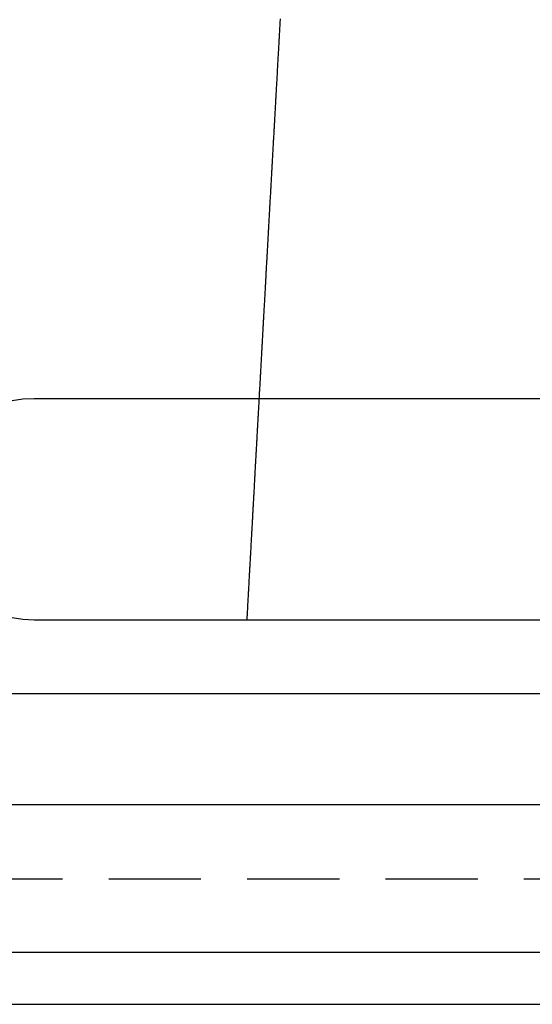
# Model space of a CAD drawing. Extents: x -160 to 160, y -410 to 479.
# Drawn here: x -115 to -101, y 255 to 281 of the extents above; entities that cross this region are included whole.
import ezdxf

# ---------------------------------------------------------------- set-up
doc = ezdxf.new("R2010")
doc.units = 0
doc.header["$LTSCALE"] = 10
doc.linetypes.add('VERDECKT', pattern=[0.375, 0.25, -0.125])
doc.layers.get('0').update_dxf_attribs({"linetype": 'CONTINUOUS'})
doc.layers.add('STEMPEL', color=3, linetype='CONTINUOUS')

# ---------------------------------------------------------------- blocks, each defined once
blk = doc.blocks.new('A$CC9FA877E')
at = {"color": 3, "linetype": 'CONTINUOUS', "extrusion": (0, 1, -2e-16)}
for p, q in [((-114.5, 271), (-26.187, 271)), ((-114.5, 271), (-26.187, 271)), ((-26.776, 265), (-114.5, 265)), ((-26.776, 265), (-114.5, 265)), ((122.5, 263), (-122.5, 263)), ((122.5, 263), (-122.5, 263)), ((122.5, 260), (-122.5, 260)), ((122.5, 260), (-122.5, 260)), ((-122.5, 256.014), (122.5, 256.014)), ((-122.5, 256.014), (122.5, 256.014)), ((-121.086, 254.6), (121.086, 254.6)), ((-121.086, 254.6), (121.086, 254.6))]:
    blk.add_line(p, q, dxfattribs=at)
at = {"color": 1, "linetype": 'VERDECKT', "extrusion": (0, 1, -2e-16)}
blk.add_line((-116.236, 258), (116.236, 258), dxfattribs=at)
blk.add_line((-116.236, 258), (116.236, 258), dxfattribs=at)
at = {"color": 3}
blk.add_polyline3d([(-107.841, 281.27, 0), (-107.843, 281.237, 0), (-107.845, 281.204, 0), (-107.847, 281.171, 0), (-107.849, 281.138, 0), (-107.851, 281.105, 0), (-107.852, 281.072, 0), (-107.854, 281.039, 0), (-107.856, 281.006, 0), (-107.858, 280.973, 0), (-107.86, 280.94, 0), (-107.862, 280.908, 0), (-107.864, 280.875, 0), (-107.865, 280.842, 0), (-107.867, 280.809, 0), (-107.869, 280.776, 0), (-107.871, 280.743, 0), (-107.873, 280.71, 0), (-107.875, 280.677, 0), (-107.876, 280.644, 0), (-107.878, 280.611, 0), (-107.88, 280.578, 0), (-107.882, 280.545, 0), (-107.884, 280.512, 0), (-107.886, 280.48, 0), (-107.888, 280.447, 0), (-107.889, 280.414, 0), (-107.891, 280.381, 0), (-107.893, 280.348, 0), (-107.895, 280.315, 0), (-107.897, 280.282, 0), (-107.899, 280.249, 0), (-107.9, 280.216, 0), (-107.902, 280.183, 0), (-107.904, 280.15, 0), (-107.906, 280.117, 0), (-107.908, 280.084, 0), (-107.91, 280.052, 0), (-107.911, 280.019, 0), (-107.913, 279.986, 0), (-107.915, 279.953, 0), (-107.917, 279.92, 0), (-107.919, 279.887, 0), (-107.921, 279.854, 0), (-107.923, 279.821, 0), (-107.924, 279.788, 0), (-107.926, 279.755, 0), (-107.928, 279.722, 0), (-107.93, 279.689, 0), (-107.932, 279.656, 0), (-107.934, 279.624, 0), (-107.935, 279.591, 0), (-107.937, 279.558, 0), (-107.939, 279.525, 0), (-107.941, 279.492, 0), (-107.943, 279.459, 0), (-107.945, 279.426, 0), (-107.946, 279.393, 0), (-107.948, 279.36, 0), (-107.95, 279.327, 0), (-107.952, 279.294, 0), (-107.954, 279.261, 0), (-107.956, 279.229, 0), (-107.958, 279.196, 0), (-107.959, 279.163, 0), (-107.961, 279.13, 0), (-107.963, 279.097, 0), (-107.965, 279.064, 0), (-107.967, 279.031, 0), (-107.969, 278.998, 0), (-107.97, 278.965, 0), (-107.972, 278.932, 0), (-107.974, 278.899, 0), (-107.976, 278.866, 0), (-107.978, 278.833, 0), (-107.98, 278.801, 0), (-107.981, 278.768, 0), (-107.983, 278.735, 0), (-107.985, 278.702, 0), (-107.987, 278.669, 0), (-107.989, 278.636, 0), (-107.991, 278.603, 0), (-107.992, 278.57, 0), (-107.994, 278.537, 0), (-107.996, 278.504, 0), (-107.998, 278.471, 0), (-108, 278.438, 0), (-108.002, 278.405, 0), (-108.004, 278.373, 0), (-108.005, 278.34, 0), (-108.007, 278.307, 0), (-108.009, 278.274, 0), (-108.011, 278.241, 0), (-108.013, 278.208, 0), (-108.015, 278.175, 0), (-108.016, 278.142, 0), (-108.018, 278.109, 0), (-108.02, 278.076, 0), (-108.022, 278.043, 0), (-108.024, 278.01, 0), (-108.026, 277.978, 0), (-108.027, 277.945, 0), (-108.029, 277.912, 0), (-108.031, 277.879, 0), (-108.033, 277.846, 0), (-108.035, 277.813, 0), (-108.037, 277.78, 0), (-108.038, 277.747, 0), (-108.04, 277.714, 0), (-108.042, 277.681, 0), (-108.044, 277.648, 0), (-108.046, 277.615, 0), (-108.048, 277.583, 0), (-108.049, 277.55, 0), (-108.051, 277.517, 0), (-108.053, 277.484, 0), (-108.055, 277.451, 0), (-108.057, 277.418, 0), (-108.059, 277.385, 0), (-108.06, 277.352, 0), (-108.062, 277.319, 0), (-108.064, 277.286, 0), (-108.066, 277.253, 0), (-108.068, 277.22, 0), (-108.07, 277.188, 0), (-108.072, 277.155, 0), (-108.073, 277.122, 0), (-108.075, 277.089, 0), (-108.077, 277.056, 0), (-108.079, 277.023, 0), (-108.081, 276.99, 0), (-108.083, 276.957, 0), (-108.084, 276.924, 0), (-108.086, 276.891, 0), (-108.088, 276.858, 0), (-108.09, 276.825, 0), (-108.092, 276.793, 0), (-108.094, 276.76, 0), (-108.095, 276.727, 0), (-108.097, 276.694, 0), (-108.099, 276.661, 0), (-108.101, 276.628, 0), (-108.103, 276.595, 0), (-108.105, 276.562, 0), (-108.106, 276.529, 0), (-108.108, 276.496, 0), (-108.11, 276.463, 0), (-108.112, 276.43, 0), (-108.114, 276.398, 0), (-108.116, 276.365, 0), (-108.117, 276.332, 0), (-108.119, 276.299, 0), (-108.121, 276.266, 0), (-108.123, 276.233, 0), (-108.125, 276.2, 0), (-108.127, 276.167, 0), (-108.128, 276.134, 0), (-108.13, 276.101, 0), (-108.132, 276.068, 0), (-108.134, 276.035, 0), (-108.136, 276.003, 0), (-108.138, 275.97, 0), (-108.139, 275.937, 0), (-108.141, 275.904, 0), (-108.143, 275.871, 0), (-108.145, 275.838, 0), (-108.147, 275.805, 0), (-108.149, 275.772, 0), (-108.15, 275.739, 0), (-108.152, 275.706, 0), (-108.154, 275.673, 0), (-108.156, 275.64, 0), (-108.158, 275.608, 0), (-108.16, 275.575, 0), (-108.161, 275.542, 0), (-108.163, 275.509, 0), (-108.165, 275.476, 0), (-108.167, 275.443, 0), (-108.169, 275.41, 0), (-108.171, 275.377, 0), (-108.172, 275.344, 0), (-108.174, 275.311, 0), (-108.176, 275.278, 0), (-108.178, 275.245, 0), (-108.18, 275.213, 0), (-108.182, 275.18, 0), (-108.183, 275.147, 0), (-108.185, 275.114, 0), (-108.187, 275.081, 0), (-108.189, 275.048, 0), (-108.191, 275.015, 0), (-108.193, 274.982, 0), (-108.194, 274.949, 0), (-108.196, 274.916, 0), (-108.198, 274.883, 0), (-108.2, 274.851, 0), (-108.202, 274.818, 0), (-108.204, 274.785, 0), (-108.205, 274.752, 0), (-108.207, 274.719, 0), (-108.209, 274.686, 0), (-108.211, 274.653, 0), (-108.213, 274.62, 0), (-108.215, 274.587, 0), (-108.216, 274.554, 0), (-108.218, 274.521, 0), (-108.22, 274.488, 0), (-108.222, 274.456, 0), (-108.224, 274.423, 0), (-108.226, 274.39, 0), (-108.227, 274.357, 0), (-108.229, 274.324, 0), (-108.231, 274.291, 0), (-108.233, 274.258, 0), (-108.235, 274.225, 0), (-108.237, 274.192, 0), (-108.238, 274.159, 0), (-108.24, 274.126, 0), (-108.242, 274.094, 0), (-108.244, 274.061, 0), (-108.246, 274.028, 0), (-108.247, 273.995, 0), (-108.249, 273.962, 0), (-108.251, 273.929, 0), (-108.253, 273.896, 0), (-108.255, 273.863, 0), (-108.257, 273.83, 0), (-108.258, 273.797, 0), (-108.26, 273.764, 0), (-108.262, 273.731, 0), (-108.264, 273.699, 0), (-108.266, 273.666, 0), (-108.268, 273.633, 0), (-108.269, 273.6, 0), (-108.271, 273.567, 0), (-108.273, 273.534, 0), (-108.275, 273.501, 0), (-108.277, 273.468, 0), (-108.279, 273.435, 0), (-108.28, 273.402, 0), (-108.282, 273.369, 0), (-108.284, 273.337, 0), (-108.286, 273.304, 0), (-108.288, 273.271, 0), (-108.29, 273.238, 0), (-108.291, 273.205, 0), (-108.293, 273.172, 0), (-108.295, 273.139, 0), (-108.297, 273.106, 0), (-108.299, 273.073, 0), (-108.301, 273.04, 0), (-108.302, 273.007, 0), (-108.304, 272.975, 0), (-108.306, 272.942, 0), (-108.308, 272.909, 0), (-108.31, 272.876, 0), (-108.311, 272.843, 0), (-108.313, 272.81, 0), (-108.315, 272.777, 0), (-108.317, 272.744, 0), (-108.319, 272.711, 0), (-108.321, 272.678, 0), (-108.322, 272.645, 0), (-108.324, 272.613, 0), (-108.326, 272.58, 0), (-108.328, 272.547, 0), (-108.33, 272.514, 0), (-108.332, 272.481, 0), (-108.333, 272.448, 0), (-108.335, 272.415, 0), (-108.337, 272.382, 0), (-108.339, 272.349, 0), (-108.341, 272.316, 0), (-108.343, 272.283, 0), (-108.344, 272.251, 0), (-108.346, 272.218, 0), (-108.348, 272.185, 0), (-108.35, 272.152, 0), (-108.352, 272.119, 0), (-108.353, 272.086, 0), (-108.355, 272.053, 0), (-108.357, 272.02, 0), (-108.359, 271.987, 0), (-108.361, 271.954, 0), (-108.363, 271.921, 0), (-108.364, 271.889, 0), (-108.366, 271.856, 0), (-108.368, 271.823, 0), (-108.37, 271.79, 0), (-108.372, 271.757, 0), (-108.374, 271.724, 0), (-108.375, 271.691, 0), (-108.377, 271.658, 0), (-108.379, 271.625, 0), (-108.381, 271.592, 0), (-108.383, 271.559, 0), (-108.385, 271.527, 0), (-108.386, 271.494, 0), (-108.388, 271.461, 0), (-108.39, 271.428, 0), (-108.392, 271.395, 0), (-108.394, 271.362, 0), (-108.395, 271.329, 0), (-108.397, 271.296, 0), (-108.399, 271.263, 0), (-108.401, 271.23, 0), (-108.403, 271.197, 0), (-108.405, 271.165, 0), (-108.406, 271.132, 0), (-108.408, 271.099, 0), (-108.41, 271.066, 0), (-108.412, 271.033, 0), (-108.414, 271, 0)], dxfattribs=at)
blk.add_polyline3d([(-107.841, 281.27, 0), (-107.843, 281.237, 0), (-107.845, 281.204, 0), (-107.847, 281.171, 0), (-107.849, 281.138, 0), (-107.851, 281.105, 0), (-107.852, 281.072, 0), (-107.854, 281.039, 0), (-107.856, 281.006, 0), (-107.858, 280.973, 0), (-107.86, 280.94, 0), (-107.862, 280.908, 0), (-107.864, 280.875, 0), (-107.865, 280.842, 0), (-107.867, 280.809, 0), (-107.869, 280.776, 0), (-107.871, 280.743, 0), (-107.873, 280.71, 0), (-107.875, 280.677, 0), (-107.876, 280.644, 0), (-107.878, 280.611, 0), (-107.88, 280.578, 0), (-107.882, 280.545, 0), (-107.884, 280.512, 0), (-107.886, 280.48, 0), (-107.888, 280.447, 0), (-107.889, 280.414, 0), (-107.891, 280.381, 0), (-107.893, 280.348, 0), (-107.895, 280.315, 0), (-107.897, 280.282, 0), (-107.899, 280.249, 0), (-107.9, 280.216, 0), (-107.902, 280.183, 0), (-107.904, 280.15, 0), (-107.906, 280.117, 0), (-107.908, 280.084, 0), (-107.91, 280.052, 0), (-107.911, 280.019, 0), (-107.913, 279.986, 0), (-107.915, 279.953, 0), (-107.917, 279.92, 0), (-107.919, 279.887, 0), (-107.921, 279.854, 0), (-107.923, 279.821, 0), (-107.924, 279.788, 0), (-107.926, 279.755, 0), (-107.928, 279.722, 0), (-107.93, 279.689, 0), (-107.932, 279.656, 0), (-107.934, 279.624, 0), (-107.935, 279.591, 0), (-107.937, 279.558, 0), (-107.939, 279.525, 0), (-107.941, 279.492, 0), (-107.943, 279.459, 0), (-107.945, 279.426, 0), (-107.946, 279.393, 0), (-107.948, 279.36, 0), (-107.95, 279.327, 0), (-107.952, 279.294, 0), (-107.954, 279.261, 0), (-107.956, 279.229, 0), (-107.958, 279.196, 0), (-107.959, 279.163, 0), (-107.961, 279.13, 0), (-107.963, 279.097, 0), (-107.965, 279.064, 0), (-107.967, 279.031, 0), (-107.969, 278.998, 0), (-107.97, 278.965, 0), (-107.972, 278.932, 0), (-107.974, 278.899, 0), (-107.976, 278.866, 0), (-107.978, 278.833, 0), (-107.98, 278.801, 0), (-107.981, 278.768, 0), (-107.983, 278.735, 0), (-107.985, 278.702, 0), (-107.987, 278.669, 0), (-107.989, 278.636, 0), (-107.991, 278.603, 0), (-107.992, 278.57, 0), (-107.994, 278.537, 0), (-107.996, 278.504, 0), (-107.998, 278.471, 0), (-108, 278.438, 0), (-108.002, 278.405, 0), (-108.004, 278.373, 0), (-108.005, 278.34, 0), (-108.007, 278.307, 0), (-108.009, 278.274, 0), (-108.011, 278.241, 0), (-108.013, 278.208, 0), (-108.015, 278.175, 0), (-108.016, 278.142, 0), (-108.018, 278.109, 0), (-108.02, 278.076, 0), (-108.022, 278.043, 0), (-108.024, 278.01, 0), (-108.026, 277.978, 0), (-108.027, 277.945, 0), (-108.029, 277.912, 0), (-108.031, 277.879, 0), (-108.033, 277.846, 0), (-108.035, 277.813, 0), (-108.037, 277.78, 0), (-108.038, 277.747, 0), (-108.04, 277.714, 0), (-108.042, 277.681, 0), (-108.044, 277.648, 0), (-108.046, 277.615, 0), (-108.048, 277.583, 0), (-108.049, 277.55, 0), (-108.051, 277.517, 0), (-108.053, 277.484, 0), (-108.055, 277.451, 0), (-108.057, 277.418, 0), (-108.059, 277.385, 0), (-108.06, 277.352, 0), (-108.062, 277.319, 0), (-108.064, 277.286, 0), (-108.066, 277.253, 0), (-108.068, 277.22, 0), (-108.07, 277.188, 0), (-108.072, 277.155, 0), (-108.073, 277.122, 0), (-108.075, 277.089, 0), (-108.077, 277.056, 0), (-108.079, 277.023, 0), (-108.081, 276.99, 0), (-108.083, 276.957, 0), (-108.084, 276.924, 0), (-108.086, 276.891, 0), (-108.088, 276.858, 0), (-108.09, 276.825, 0), (-108.092, 276.793, 0), (-108.094, 276.76, 0), (-108.095, 276.727, 0), (-108.097, 276.694, 0), (-108.099, 276.661, 0), (-108.101, 276.628, 0), (-108.103, 276.595, 0), (-108.105, 276.562, 0), (-108.106, 276.529, 0), (-108.108, 276.496, 0), (-108.11, 276.463, 0), (-108.112, 276.43, 0), (-108.114, 276.398, 0), (-108.116, 276.365, 0), (-108.117, 276.332, 0), (-108.119, 276.299, 0), (-108.121, 276.266, 0), (-108.123, 276.233, 0), (-108.125, 276.2, 0), (-108.127, 276.167, 0), (-108.128, 276.134, 0), (-108.13, 276.101, 0), (-108.132, 276.068, 0), (-108.134, 276.035, 0), (-108.136, 276.003, 0), (-108.138, 275.97, 0), (-108.139, 275.937, 0), (-108.141, 275.904, 0), (-108.143, 275.871, 0), (-108.145, 275.838, 0), (-108.147, 275.805, 0), (-108.149, 275.772, 0), (-108.15, 275.739, 0), (-108.152, 275.706, 0), (-108.154, 275.673, 0), (-108.156, 275.64, 0), (-108.158, 275.608, 0), (-108.16, 275.575, 0), (-108.161, 275.542, 0), (-108.163, 275.509, 0), (-108.165, 275.476, 0), (-108.167, 275.443, 0), (-108.169, 275.41, 0), (-108.171, 275.377, 0), (-108.172, 275.344, 0), (-108.174, 275.311, 0), (-108.176, 275.278, 0), (-108.178, 275.245, 0), (-108.18, 275.213, 0), (-108.182, 275.18, 0), (-108.183, 275.147, 0), (-108.185, 275.114, 0), (-108.187, 275.081, 0), (-108.189, 275.048, 0), (-108.191, 275.015, 0), (-108.193, 274.982, 0), (-108.194, 274.949, 0), (-108.196, 274.916, 0), (-108.198, 274.883, 0), (-108.2, 274.851, 0), (-108.202, 274.818, 0), (-108.204, 274.785, 0), (-108.205, 274.752, 0), (-108.207, 274.719, 0), (-108.209, 274.686, 0), (-108.211, 274.653, 0), (-108.213, 274.62, 0), (-108.215, 274.587, 0), (-108.216, 274.554, 0), (-108.218, 274.521, 0), (-108.22, 274.488, 0), (-108.222, 274.456, 0), (-108.224, 274.423, 0), (-108.226, 274.39, 0), (-108.227, 274.357, 0), (-108.229, 274.324, 0), (-108.231, 274.291, 0), (-108.233, 274.258, 0), (-108.235, 274.225, 0), (-108.237, 274.192, 0), (-108.238, 274.159, 0), (-108.24, 274.126, 0), (-108.242, 274.094, 0), (-108.244, 274.061, 0), (-108.246, 274.028, 0), (-108.247, 273.995, 0), (-108.249, 273.962, 0), (-108.251, 273.929, 0), (-108.253, 273.896, 0), (-108.255, 273.863, 0), (-108.257, 273.83, 0), (-108.258, 273.797, 0), (-108.26, 273.764, 0), (-108.262, 273.731, 0), (-108.264, 273.699, 0), (-108.266, 273.666, 0), (-108.268, 273.633, 0), (-108.269, 273.6, 0), (-108.271, 273.567, 0), (-108.273, 273.534, 0), (-108.275, 273.501, 0), (-108.277, 273.468, 0), (-108.279, 273.435, 0), (-108.28, 273.402, 0), (-108.282, 273.369, 0), (-108.284, 273.337, 0), (-108.286, 273.304, 0), (-108.288, 273.271, 0), (-108.29, 273.238, 0), (-108.291, 273.205, 0), (-108.293, 273.172, 0), (-108.295, 273.139, 0), (-108.297, 273.106, 0), (-108.299, 273.073, 0), (-108.301, 273.04, 0), (-108.302, 273.007, 0), (-108.304, 272.975, 0), (-108.306, 272.942, 0), (-108.308, 272.909, 0), (-108.31, 272.876, 0), (-108.311, 272.843, 0), (-108.313, 272.81, 0), (-108.315, 272.777, 0), (-108.317, 272.744, 0), (-108.319, 272.711, 0), (-108.321, 272.678, 0), (-108.322, 272.645, 0), (-108.324, 272.613, 0), (-108.326, 272.58, 0), (-108.328, 272.547, 0), (-108.33, 272.514, 0), (-108.332, 272.481, 0), (-108.333, 272.448, 0), (-108.335, 272.415, 0), (-108.337, 272.382, 0), (-108.339, 272.349, 0), (-108.341, 272.316, 0), (-108.343, 272.283, 0), (-108.344, 272.251, 0), (-108.346, 272.218, 0), (-108.348, 272.185, 0), (-108.35, 272.152, 0), (-108.352, 272.119, 0), (-108.353, 272.086, 0), (-108.355, 272.053, 0), (-108.357, 272.02, 0), (-108.359, 271.987, 0), (-108.361, 271.954, 0), (-108.363, 271.921, 0), (-108.364, 271.889, 0), (-108.366, 271.856, 0), (-108.368, 271.823, 0), (-108.37, 271.79, 0), (-108.372, 271.757, 0), (-108.374, 271.724, 0), (-108.375, 271.691, 0), (-108.377, 271.658, 0), (-108.379, 271.625, 0), (-108.381, 271.592, 0), (-108.383, 271.559, 0), (-108.385, 271.527, 0), (-108.386, 271.494, 0), (-108.388, 271.461, 0), (-108.39, 271.428, 0), (-108.392, 271.395, 0), (-108.394, 271.362, 0), (-108.395, 271.329, 0), (-108.397, 271.296, 0), (-108.399, 271.263, 0), (-108.401, 271.23, 0), (-108.403, 271.197, 0), (-108.405, 271.165, 0), (-108.406, 271.132, 0), (-108.408, 271.099, 0), (-108.41, 271.066, 0), (-108.412, 271.033, 0), (-108.414, 271, 0)], dxfattribs=at)
at = {"color": 1}
blk.add_polyline3d([(-108.414, 271, 0), (-108.415, 270.969, 0), (-108.417, 270.937, 0), (-108.419, 270.906, 0), (-108.421, 270.874, 0), (-108.422, 270.843, 0), (-108.424, 270.811, 0), (-108.426, 270.78, 0), (-108.428, 270.749, 0), (-108.429, 270.717, 0), (-108.431, 270.686, 0), (-108.433, 270.654, 0), (-108.435, 270.623, 0), (-108.436, 270.592, 0), (-108.438, 270.56, 0), (-108.44, 270.529, 0), (-108.442, 270.497, 0), (-108.443, 270.466, 0), (-108.445, 270.434, 0), (-108.447, 270.403, 0), (-108.449, 270.372, 0), (-108.45, 270.34, 0), (-108.452, 270.309, 0), (-108.454, 270.277, 0), (-108.455, 270.246, 0), (-108.457, 270.215, 0), (-108.459, 270.183, 0), (-108.461, 270.152, 0), (-108.462, 270.12, 0), (-108.464, 270.089, 0), (-108.466, 270.057, 0), (-108.468, 270.026, 0), (-108.469, 269.995, 0), (-108.471, 269.963, 0), (-108.473, 269.932, 0), (-108.475, 269.9, 0), (-108.476, 269.869, 0), (-108.478, 269.838, 0), (-108.48, 269.806, 0), (-108.482, 269.775, 0), (-108.483, 269.743, 0), (-108.485, 269.712, 0), (-108.487, 269.68, 0), (-108.489, 269.649, 0), (-108.49, 269.618, 0), (-108.492, 269.586, 0), (-108.494, 269.555, 0), (-108.495, 269.523, 0), (-108.497, 269.492, 0), (-108.499, 269.461, 0), (-108.501, 269.429, 0), (-108.502, 269.398, 0), (-108.504, 269.366, 0), (-108.506, 269.335, 0), (-108.508, 269.303, 0), (-108.509, 269.272, 0), (-108.511, 269.241, 0), (-108.513, 269.209, 0), (-108.515, 269.178, 0), (-108.516, 269.146, 0), (-108.518, 269.115, 0), (-108.52, 269.084, 0), (-108.522, 269.052, 0), (-108.523, 269.021, 0), (-108.525, 268.989, 0), (-108.527, 268.958, 0), (-108.528, 268.926, 0), (-108.53, 268.895, 0), (-108.532, 268.864, 0), (-108.534, 268.832, 0), (-108.535, 268.801, 0), (-108.537, 268.769, 0), (-108.539, 268.738, 0), (-108.541, 268.707, 0), (-108.542, 268.675, 0), (-108.544, 268.644, 0), (-108.546, 268.612, 0), (-108.548, 268.581, 0), (-108.549, 268.549, 0), (-108.551, 268.518, 0), (-108.553, 268.487, 0), (-108.555, 268.455, 0), (-108.556, 268.424, 0), (-108.558, 268.392, 0), (-108.56, 268.361, 0), (-108.561, 268.33, 0), (-108.563, 268.298, 0), (-108.565, 268.267, 0), (-108.567, 268.235, 0), (-108.568, 268.204, 0), (-108.57, 268.173, 0), (-108.572, 268.141, 0), (-108.574, 268.11, 0), (-108.575, 268.078, 0), (-108.577, 268.047, 0), (-108.579, 268.015, 0), (-108.581, 267.984, 0), (-108.582, 267.953, 0), (-108.584, 267.921, 0), (-108.586, 267.89, 0), (-108.587, 267.858, 0), (-108.589, 267.827, 0), (-108.591, 267.796, 0), (-108.593, 267.764, 0), (-108.594, 267.733, 0), (-108.596, 267.701, 0), (-108.598, 267.67, 0), (-108.6, 267.638, 0), (-108.601, 267.607, 0), (-108.603, 267.576, 0), (-108.605, 267.544, 0), (-108.607, 267.513, 0), (-108.608, 267.481, 0), (-108.61, 267.45, 0), (-108.612, 267.419, 0), (-108.613, 267.387, 0), (-108.615, 267.356, 0), (-108.617, 267.324, 0), (-108.619, 267.293, 0), (-108.62, 267.262, 0), (-108.622, 267.23, 0), (-108.624, 267.199, 0), (-108.626, 267.167, 0), (-108.627, 267.136, 0), (-108.629, 267.104, 0), (-108.631, 267.073, 0), (-108.633, 267.042, 0), (-108.634, 267.01, 0), (-108.636, 266.979, 0), (-108.638, 266.947, 0), (-108.639, 266.916, 0), (-108.641, 266.885, 0), (-108.643, 266.853, 0), (-108.645, 266.822, 0), (-108.646, 266.79, 0), (-108.648, 266.759, 0), (-108.65, 266.728, 0), (-108.652, 266.696, 0), (-108.653, 266.665, 0), (-108.655, 266.633, 0), (-108.657, 266.602, 0), (-108.659, 266.57, 0), (-108.66, 266.539, 0), (-108.662, 266.508, 0), (-108.664, 266.476, 0), (-108.665, 266.445, 0), (-108.667, 266.413, 0), (-108.669, 266.382, 0), (-108.671, 266.351, 0), (-108.672, 266.319, 0), (-108.674, 266.288, 0), (-108.676, 266.256, 0), (-108.678, 266.225, 0), (-108.679, 266.194, 0), (-108.681, 266.162, 0), (-108.683, 266.131, 0), (-108.685, 266.099, 0), (-108.686, 266.068, 0), (-108.688, 266.037, 0), (-108.69, 266.005, 0), (-108.691, 265.974, 0), (-108.693, 265.942, 0), (-108.695, 265.911, 0), (-108.697, 265.879, 0), (-108.698, 265.848, 0), (-108.7, 265.817, 0), (-108.702, 265.785, 0), (-108.704, 265.754, 0), (-108.705, 265.722, 0), (-108.707, 265.691, 0), (-108.709, 265.66, 0), (-108.71, 265.628, 0), (-108.712, 265.597, 0), (-108.714, 265.565, 0), (-108.716, 265.534, 0), (-108.717, 265.503, 0), (-108.719, 265.471, 0), (-108.721, 265.44, 0), (-108.723, 265.408, 0), (-108.724, 265.377, 0), (-108.726, 265.345, 0), (-108.728, 265.314, 0), (-108.729, 265.283, 0), (-108.731, 265.251, 0), (-108.733, 265.22, 0), (-108.735, 265.188, 0), (-108.736, 265.157, 0), (-108.738, 265.126, 0), (-108.74, 265.094, 0), (-108.742, 265.063, 0), (-108.743, 265.031, 0), (-108.745, 265, 0)], dxfattribs=at)
blk.add_polyline3d([(-108.414, 271, 0), (-108.415, 270.969, 0), (-108.417, 270.937, 0), (-108.419, 270.906, 0), (-108.421, 270.874, 0), (-108.422, 270.843, 0), (-108.424, 270.811, 0), (-108.426, 270.78, 0), (-108.428, 270.749, 0), (-108.429, 270.717, 0), (-108.431, 270.686, 0), (-108.433, 270.654, 0), (-108.435, 270.623, 0), (-108.436, 270.592, 0), (-108.438, 270.56, 0), (-108.44, 270.529, 0), (-108.442, 270.497, 0), (-108.443, 270.466, 0), (-108.445, 270.434, 0), (-108.447, 270.403, 0), (-108.449, 270.372, 0), (-108.45, 270.34, 0), (-108.452, 270.309, 0), (-108.454, 270.277, 0), (-108.455, 270.246, 0), (-108.457, 270.215, 0), (-108.459, 270.183, 0), (-108.461, 270.152, 0), (-108.462, 270.12, 0), (-108.464, 270.089, 0), (-108.466, 270.057, 0), (-108.468, 270.026, 0), (-108.469, 269.995, 0), (-108.471, 269.963, 0), (-108.473, 269.932, 0), (-108.475, 269.9, 0), (-108.476, 269.869, 0), (-108.478, 269.838, 0), (-108.48, 269.806, 0), (-108.482, 269.775, 0), (-108.483, 269.743, 0), (-108.485, 269.712, 0), (-108.487, 269.68, 0), (-108.489, 269.649, 0), (-108.49, 269.618, 0), (-108.492, 269.586, 0), (-108.494, 269.555, 0), (-108.495, 269.523, 0), (-108.497, 269.492, 0), (-108.499, 269.461, 0), (-108.501, 269.429, 0), (-108.502, 269.398, 0), (-108.504, 269.366, 0), (-108.506, 269.335, 0), (-108.508, 269.303, 0), (-108.509, 269.272, 0), (-108.511, 269.241, 0), (-108.513, 269.209, 0), (-108.515, 269.178, 0), (-108.516, 269.146, 0), (-108.518, 269.115, 0), (-108.52, 269.084, 0), (-108.522, 269.052, 0), (-108.523, 269.021, 0), (-108.525, 268.989, 0), (-108.527, 268.958, 0), (-108.528, 268.926, 0), (-108.53, 268.895, 0), (-108.532, 268.864, 0), (-108.534, 268.832, 0), (-108.535, 268.801, 0), (-108.537, 268.769, 0), (-108.539, 268.738, 0), (-108.541, 268.707, 0), (-108.542, 268.675, 0), (-108.544, 268.644, 0), (-108.546, 268.612, 0), (-108.548, 268.581, 0), (-108.549, 268.549, 0), (-108.551, 268.518, 0), (-108.553, 268.487, 0), (-108.555, 268.455, 0), (-108.556, 268.424, 0), (-108.558, 268.392, 0), (-108.56, 268.361, 0), (-108.561, 268.33, 0), (-108.563, 268.298, 0), (-108.565, 268.267, 0), (-108.567, 268.235, 0), (-108.568, 268.204, 0), (-108.57, 268.173, 0), (-108.572, 268.141, 0), (-108.574, 268.11, 0), (-108.575, 268.078, 0), (-108.577, 268.047, 0), (-108.579, 268.015, 0), (-108.581, 267.984, 0), (-108.582, 267.953, 0), (-108.584, 267.921, 0), (-108.586, 267.89, 0), (-108.587, 267.858, 0), (-108.589, 267.827, 0), (-108.591, 267.796, 0), (-108.593, 267.764, 0), (-108.594, 267.733, 0), (-108.596, 267.701, 0), (-108.598, 267.67, 0), (-108.6, 267.638, 0), (-108.601, 267.607, 0), (-108.603, 267.576, 0), (-108.605, 267.544, 0), (-108.607, 267.513, 0), (-108.608, 267.481, 0), (-108.61, 267.45, 0), (-108.612, 267.419, 0), (-108.613, 267.387, 0), (-108.615, 267.356, 0), (-108.617, 267.324, 0), (-108.619, 267.293, 0), (-108.62, 267.262, 0), (-108.622, 267.23, 0), (-108.624, 267.199, 0), (-108.626, 267.167, 0), (-108.627, 267.136, 0), (-108.629, 267.104, 0), (-108.631, 267.073, 0), (-108.633, 267.042, 0), (-108.634, 267.01, 0), (-108.636, 266.979, 0), (-108.638, 266.947, 0), (-108.639, 266.916, 0), (-108.641, 266.885, 0), (-108.643, 266.853, 0), (-108.645, 266.822, 0), (-108.646, 266.79, 0), (-108.648, 266.759, 0), (-108.65, 266.728, 0), (-108.652, 266.696, 0), (-108.653, 266.665, 0), (-108.655, 266.633, 0), (-108.657, 266.602, 0), (-108.659, 266.57, 0), (-108.66, 266.539, 0), (-108.662, 266.508, 0), (-108.664, 266.476, 0), (-108.665, 266.445, 0), (-108.667, 266.413, 0), (-108.669, 266.382, 0), (-108.671, 266.351, 0), (-108.672, 266.319, 0), (-108.674, 266.288, 0), (-108.676, 266.256, 0), (-108.678, 266.225, 0), (-108.679, 266.194, 0), (-108.681, 266.162, 0), (-108.683, 266.131, 0), (-108.685, 266.099, 0), (-108.686, 266.068, 0), (-108.688, 266.037, 0), (-108.69, 266.005, 0), (-108.691, 265.974, 0), (-108.693, 265.942, 0), (-108.695, 265.911, 0), (-108.697, 265.879, 0), (-108.698, 265.848, 0), (-108.7, 265.817, 0), (-108.702, 265.785, 0), (-108.704, 265.754, 0), (-108.705, 265.722, 0), (-108.707, 265.691, 0), (-108.709, 265.66, 0), (-108.71, 265.628, 0), (-108.712, 265.597, 0), (-108.714, 265.565, 0), (-108.716, 265.534, 0), (-108.717, 265.503, 0), (-108.719, 265.471, 0), (-108.721, 265.44, 0), (-108.723, 265.408, 0), (-108.724, 265.377, 0), (-108.726, 265.345, 0), (-108.728, 265.314, 0), (-108.729, 265.283, 0), (-108.731, 265.251, 0), (-108.733, 265.22, 0), (-108.735, 265.188, 0), (-108.736, 265.157, 0), (-108.738, 265.126, 0), (-108.74, 265.094, 0), (-108.742, 265.063, 0), (-108.743, 265.031, 0), (-108.745, 265, 0)], dxfattribs=at)
at = {"color": 3, "linetype": 'CONTINUOUS', "extrusion": (0, -2e-16, -1)}
blk.add_arc((114.5, 268), 3, 270, 90, dxfattribs=at)
blk.add_arc((114.5, 268), 3, 270, 90, dxfattribs=at)

msp = doc.modelspace()

# ---------------------------------------------------------------- block references
at = {"layer": 'STEMPEL'}
msp.add_blockref('A$CC9FA877E', (0, 0), dxfattribs=at)

doc.saveas('drawing.dxf')
